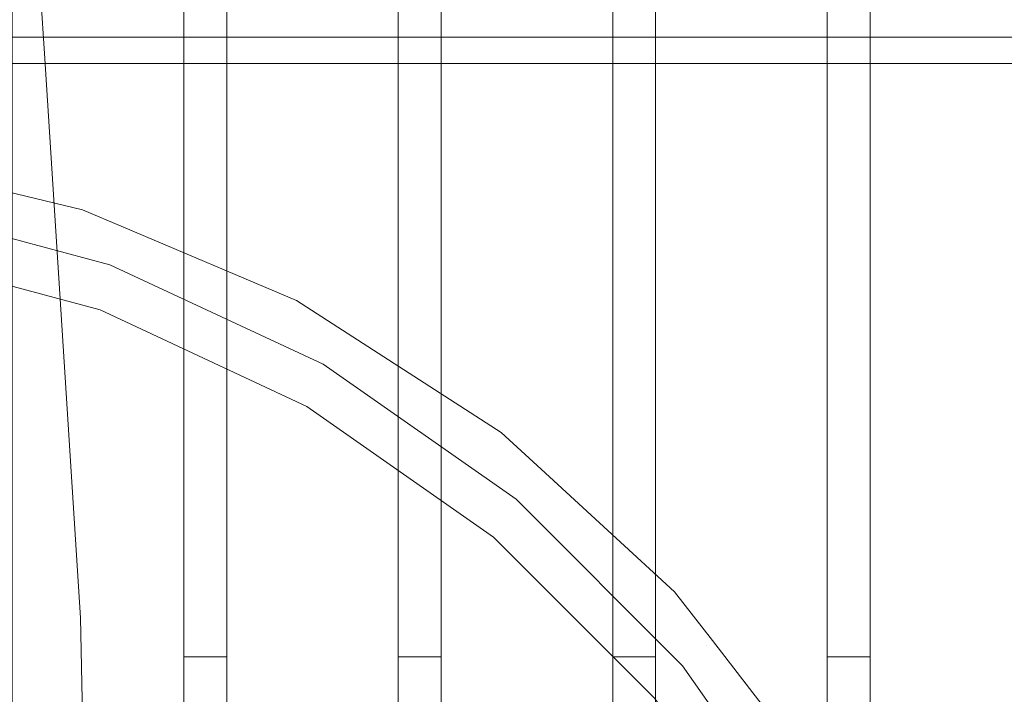
# Model space of a CAD drawing. Units: centimetres. Extents: x -28.3 to 28.3, y -9.2 to 9.2.
# Drawn here: x -19.2 to -16.9, y 2 to 3.5 of the extents above; entities that cross this region are included whole.
import ezdxf

# ---------------------------------------------------------------- set-up
doc = ezdxf.new("R2010")
doc.units = ezdxf.units.CM
doc.header["$LTSCALE"] = 2.54
doc.layers.add('Général', color=7, linetype='Continuous', lineweight=5)
doc.layers.add('Optique-Led-Full Color Jaune', color=7, linetype='Continuous', lineweight=5, true_color=0xfaff18)
doc.layers.add('Proj-Ayrton-Led-Mgic Blade R', color=7, linetype='Continuous', lineweight=5, true_color=0x1e1e1e)

# ---------------------------------------------------------------- blocks, each defined once
blk = doc.blocks.new('Groupe-1')
at = {"layer": 'Proj-Ayrton-Led-Mgic Blade R', "transparency": 33554687}
for points, invisible_edges in [([(24.25, 2.8118, 1.6092), (24.25, 5.0223, 1.2179), (-24.25, 5.0223, 1.2179), (-24.25, 2.8118, 1.6092)], 8), ([(-16.9269, 4.9832, -1.4124), (-16.7861, 2.9649, -1.7844), (-19.2156, 4.0915, -3.9608)], 10), ([(-18.75, -4.5895, 6.6), (-18.75, 4.5895, 6.6), (-18.55, 4.8662, 6.6), (-18.55, -4.7279, 6.6)], 14), ([(-18.55, -4.7279, 6.6), (-18.55, 4.8662, 6.6), (-18.35, 4.5895, 6.6), (-18.35, -4.5895, 6.6)], 11), ([(-18.25, -4.5895, 6.6), (-18.25, 4.5895, 6.6), (-18.05, 4.8662, 6.6), (-18.05, -4.7279, 6.6)], 14), ([(-18.05, -4.7279, 6.6), (-18.05, 4.8662, 6.6), (-17.85, 4.5895, 6.6), (-17.85, -4.5895, 6.6)], 11), ([(-17.75, -4.5895, 6.6), (-17.75, 4.5895, 6.6), (-17.55, 4.8662, 6.6), (-17.55, -4.7279, 6.6)], 14), ([(-17.55, -4.7279, 6.6), (-17.55, 4.8662, 6.6), (-17.35, 4.5895, 6.6), (-17.35, -4.5895, 6.6)], 11), ([(-17.25, -4.5895, 6.6), (-17.25, 4.5895, 6.6), (-17.05, 4.8662, 6.6), (-17.05, -4.7279, 6.6)], 14), ([(-17.05, -4.7279, 6.6), (-17.05, 4.8662, 6.6), (-16.85, 4.5895, 6.6), (-16.85, -4.5895, 6.6)], 11), ([(-19.25, -4.5895, 6.6), (-19.25, 4.5895, 6.6), (-18.85, 4.5895, 6.6), (-18.85, -4.5895, 6.6)], 10), ([(-18.85, 4.5895, 6.55), (-18.85, 2.5642, 3.6098), (-18.85, 2.2913, 3.4437)], 9), ([(-18.85, 4.5895, 6.55), (-18.85, 3.2288, 4.0726), (-18.85, 2.9946, 3.8717), (-18.85, 2.5642, 3.6098)], 9), ([(-18.85, 4.5895, 6.55), (-18.85, 1.8, 3.3282), (-18.85, -1.8, 3.3282), (-18.85, -4.5895, 6.55)], 13), ([(-18.85, 4.5895, 6.55), (-18.85, 3.8112, 4.6351), (-18.85, 3.6249, 4.4124), (-18.85, 3.2288, 4.0726)], 9), ([(-18.85, -4.5895, 6.6), (-18.85, 4.5895, 6.6), (-18.85, 4.5895, 6.55)], 8), ([(-18.85, -4.5895, 6.55), (-18.85, -4.5895, 6.6), (-18.85, 4.5895, 6.55)], 10), ([(-18.85, 2.2913, 3.4437), (-18.85, 2.0456, 3.3282), (-18.85, 1.8, 3.3282), (-18.85, 4.5895, 6.55)], 12), ([(-18.75, 4.5895, 6.55), (-18.75, 2.5655, 3.6091), (-18.75, 2.7859, 3.7281), (-18.75, 3.2306, 4.0716)], 9), ([(-18.75, 4.5895, 6.55), (-18.75, -4.5895, 6.6), (-18.75, -4.5895, 6.55)], 9), ([(-18.75, 3.2306, 4.0716), (-18.75, 3.4296, 4.2253), (-18.75, 3.8118, 4.6358), (-18.75, 4.5895, 6.55)], 12), ([(-18.75, -4.5895, 6.55), (-18.75, -1.8, 3.3282), (-18.75, 1.8, 3.3282), (-18.75, 4.5895, 6.55)], 13), ([(-18.75, 4.5895, 6.55), (-18.75, 1.8, 3.3282), (-18.75, 2.0456, 3.3282), (-18.75, 2.5655, 3.6091)], 9), ([(-18.75, 4.5895, 6.55), (-18.75, 4.5895, 6.6), (-18.75, -4.5895, 6.6)], 8), ([(-18.35, 4.5895, 6.55), (-18.35, 2.5642, 3.6098), (-18.35, 2.2913, 3.4437)], 9), ([(-18.35, 4.5895, 6.55), (-18.35, 3.2288, 4.0726), (-18.35, 2.9946, 3.8717), (-18.35, 2.5642, 3.6098)], 9), ([(-18.35, 4.5895, 6.55), (-18.35, 1.8, 3.3282), (-18.35, -1.8, 3.3282), (-18.35, -4.5895, 6.55)], 13), ([(-18.35, 4.5895, 6.55), (-18.35, 3.8112, 4.6351), (-18.35, 3.6249, 4.4124), (-18.35, 3.2288, 4.0726)], 9), ([(-18.35, -4.5895, 6.6), (-18.35, 4.5895, 6.6), (-18.35, 4.5895, 6.55)], 8), ([(-18.35, -4.5895, 6.55), (-18.35, -4.5895, 6.6), (-18.35, 4.5895, 6.55)], 10), ([(-18.35, 2.2913, 3.4437), (-18.35, 2.0456, 3.3282), (-18.35, 1.8, 3.3282), (-18.35, 4.5895, 6.55)], 12), ([(-18.25, 4.5895, 6.55), (-18.25, 2.5655, 3.6091), (-18.25, 2.7859, 3.7281), (-18.25, 3.2306, 4.0716)], 9), ([(-18.25, 4.5895, 6.55), (-18.25, -4.5895, 6.6), (-18.25, -4.5895, 6.55)], 9), ([(-18.25, 3.2306, 4.0716), (-18.25, 3.4296, 4.2253), (-18.25, 3.8118, 4.6358), (-18.25, 4.5895, 6.55)], 12), ([(-18.25, -4.5895, 6.55), (-18.25, -1.8, 3.3282), (-18.25, 1.8, 3.3282), (-18.25, 4.5895, 6.55)], 13), ([(-18.25, 4.5895, 6.55), (-18.25, 1.8, 3.3282), (-18.25, 2.0456, 3.3282), (-18.25, 2.5655, 3.6091)], 9), ([(-18.25, 4.5895, 6.55), (-18.25, 4.5895, 6.6), (-18.25, -4.5895, 6.6)], 8), ([(-17.85, 4.5895, 6.55), (-17.85, 2.5642, 3.6098), (-17.85, 2.2913, 3.4437)], 9), ([(-17.85, 4.5895, 6.55), (-17.85, 3.2288, 4.0726), (-17.85, 2.9946, 3.8717), (-17.85, 2.5642, 3.6098)], 9), ([(-17.85, 4.5895, 6.55), (-17.85, 1.8, 3.3282), (-17.85, -1.8, 3.3282), (-17.85, -4.5895, 6.55)], 13), ([(-17.85, 4.5895, 6.55), (-17.85, 3.8112, 4.6351), (-17.85, 3.6249, 4.4124), (-17.85, 3.2288, 4.0726)], 9), ([(-17.85, -4.5895, 6.6), (-17.85, 4.5895, 6.6), (-17.85, 4.5895, 6.55)], 8), ([(-17.85, -4.5895, 6.55), (-17.85, -4.5895, 6.6), (-17.85, 4.5895, 6.55)], 10), ([(-17.85, 2.2913, 3.4437), (-17.85, 2.0456, 3.3282), (-17.85, 1.8, 3.3282), (-17.85, 4.5895, 6.55)], 12), ([(-17.75, 4.5895, 6.55), (-17.75, 2.5655, 3.6091), (-17.75, 2.7859, 3.7281), (-17.75, 3.2306, 4.0716)], 9), ([(-17.75, 4.5895, 6.55), (-17.75, -4.5895, 6.6), (-17.75, -4.5895, 6.55)], 9), ([(-17.75, 3.2306, 4.0716), (-17.75, 3.4296, 4.2253), (-17.75, 3.8118, 4.6358), (-17.75, 4.5895, 6.55)], 12), ([(-17.75, -4.5895, 6.55), (-17.75, -1.8, 3.3282), (-17.75, 1.8, 3.3282), (-17.75, 4.5895, 6.55)], 13), ([(-17.75, 4.5895, 6.55), (-17.75, 1.8, 3.3282), (-17.75, 2.0456, 3.3282), (-17.75, 2.5655, 3.6091)], 9), ([(-17.75, 4.5895, 6.55), (-17.75, 4.5895, 6.6), (-17.75, -4.5895, 6.6)], 8), ([(-17.35, 4.5895, 6.55), (-17.35, 2.5642, 3.6098), (-17.35, 2.2913, 3.4437)], 9), ([(-17.35, 4.5895, 6.55), (-17.35, 3.2288, 4.0726), (-17.35, 2.9946, 3.8717), (-17.35, 2.5642, 3.6098)], 9), ([(-17.35, 4.5895, 6.55), (-17.35, 1.8, 3.3282), (-17.35, -1.8, 3.3282), (-17.35, -4.5895, 6.55)], 13), ([(-17.35, 4.5895, 6.55), (-17.35, 3.8112, 4.6351), (-17.35, 3.6249, 4.4124), (-17.35, 3.2288, 4.0726)], 9), ([(-17.35, -4.5895, 6.6), (-17.35, 4.5895, 6.6), (-17.35, 4.5895, 6.55)], 8), ([(-17.35, -4.5895, 6.55), (-17.35, -4.5895, 6.6), (-17.35, 4.5895, 6.55)], 10), ([(-17.35, 2.2913, 3.4437), (-17.35, 2.0456, 3.3282), (-17.35, 1.8, 3.3282), (-17.35, 4.5895, 6.55)], 12), ([(-17.25, 4.5895, 6.55), (-17.25, 2.5655, 3.6091), (-17.25, 2.7859, 3.7281), (-17.25, 3.2306, 4.0716)], 9), ([(-17.25, 4.5895, 6.55), (-17.25, -4.5895, 6.6), (-17.25, -4.5895, 6.55)], 9), ([(-17.25, 3.2306, 4.0716), (-17.25, 3.4296, 4.2253), (-17.25, 3.8118, 4.6358), (-17.25, 4.5895, 6.55)], 12), ([(-17.25, -4.5895, 6.55), (-17.25, -1.8, 3.3282), (-17.25, 1.8, 3.3282), (-17.25, 4.5895, 6.55)], 13), ([(-17.25, 4.5895, 6.55), (-17.25, 1.8, 3.3282), (-17.25, 2.0456, 3.3282), (-17.25, 2.5655, 3.6091)], 9), ([(-17.25, 4.5895, 6.55), (-17.25, 4.5895, 6.6), (-17.25, -4.5895, 6.6)], 8), ([(-19.4809, 4.1116, -4.1798), (-19.2156, 4.0915, -3.9608), (-19.175, 3.4525, -4.0467)], 8), ([(-16.7861, 2.9649, -1.7844), (-19.175, 3.4525, -4.0467), (-19.2156, 4.0915, -3.9608)], 9), ([(-18.75, 3.8118, 4.6358), (-18.75, 3.4296, 4.2253), (-18.85, 3.6249, 4.4124)], 10), ([(-18.25, 3.8118, 4.6358), (-18.25, 3.4296, 4.2253), (-18.35, 3.6249, 4.4124)], 10), ([(-17.75, 3.8118, 4.6358), (-17.75, 3.4296, 4.2253), (-17.85, 3.6249, 4.4124)], 10), ([(-17.25, 3.8118, 4.6358), (-17.25, 3.4296, 4.2253), (-17.35, 3.6249, 4.4124)], 10), ([(-18.75, 3.4296, 4.2253), (-18.85, 3.2288, 4.0726), (-18.85, 3.6249, 4.4124)], 9), ([(-18.25, 3.4296, 4.2253), (-18.35, 3.2288, 4.0726), (-18.35, 3.6249, 4.4124)], 9), ([(-17.75, 3.4296, 4.2253), (-17.85, 3.2288, 4.0726), (-17.85, 3.6249, 4.4124)], 9), ([(-17.25, 3.4296, 4.2253), (-17.35, 3.2288, 4.0726), (-17.35, 3.6249, 4.4124)], 9), ([(23.249, 3.4825, 13.0844), (-23.249, 3.4903, 13.0793), (-23.2491, 3.4825, 13.0843)], 9), ([(23.249, 3.4825, 13.0844), (23.2488, 3.4903, 13.0793), (-23.249, 3.4903, 13.0793)], 8), ([(23.2495, 3.4551, 13.0963), (-23.2493, 3.4682, 13.0918), (-23.2494, 3.4647, 13.0933)], 9), ([(-23.2492, 3.4757, 13.0887), (-23.2493, 3.4682, 13.0918), (23.2493, 3.4682, 13.0918)], 10), ([(23.2495, 3.4551, 13.0963), (23.2494, 3.4627, 13.0943), (-23.2493, 3.4682, 13.0918)], 10), ([(23.2494, 3.4627, 13.0943), (23.2493, 3.4682, 13.0918), (-23.2493, 3.4682, 13.0918)], 10), ([(23.2491, 3.4739, 13.0893), (-23.2491, 3.4809, 13.0853), (-23.2492, 3.4757, 13.0887)], 9), ([(-23.2492, 3.4757, 13.0887), (23.2493, 3.4682, 13.0918), (23.2491, 3.4739, 13.0893)], 9), ([(-23.2491, 3.4825, 13.0843), (23.249, 3.481, 13.0854), (23.249, 3.4825, 13.0844)], 9), ([(-23.2491, 3.4825, 13.0843), (-23.2491, 3.4809, 13.0853), (23.249, 3.481, 13.0854)], 10), ([(23.2491, 3.4778, 13.0875), (23.249, 3.481, 13.0854), (-23.2491, 3.4809, 13.0853)], 10), ([(23.2491, 3.4739, 13.0893), (23.2491, 3.4778, 13.0875), (-23.2491, 3.4809, 13.0853)], 10), ([(-19.4256, 3.474, -4.2914), (-19.175, 3.4525, -4.0467), (-19.0914, 2.1367, -4.2234)], 9), ([(-19.0914, 2.1367, -4.2234), (-19.3134, 1.0197, -4.5284), (-19.4256, 3.474, -4.2914)], 11), ([(-23.2497, 3.4443, 13.0989), (-23.2498, 3.4405, 13.0992), (23.2498, 3.4405, 13.099)], 10), ([(23.2497, 3.4467, 13.0985), (-23.2496, 3.4546, 13.0965), (-23.2497, 3.4454, 13.0986)], 9), ([(-23.2497, 3.4454, 13.0986), (23.2498, 3.4405, 13.099), (23.2497, 3.4467, 13.0985)], 9), ([(-23.2497, 3.4454, 13.0986), (-23.2497, 3.4443, 13.0989), (23.2498, 3.4405, 13.099)], 10), ([(-23.2495, 3.4604, 13.0951), (-23.2496, 3.4546, 13.0965), (23.2495, 3.4546, 13.0964)], 10), ([(23.2497, 3.4467, 13.0985), (23.2495, 3.4546, 13.0964), (-23.2496, 3.4546, 13.0965)], 10), ([(-23.2494, 3.4647, 13.0933), (-23.2495, 3.4604, 13.0951), (23.2495, 3.4546, 13.0964)], 10), ([(-23.2494, 3.4647, 13.0933), (23.2495, 3.4546, 13.0964), (23.2495, 3.4551, 13.0963)], 9), ([(-19.175, 3.4525, -4.0467), (-16.7861, 2.9649, -1.7844), (-16.7715, 2.5296, -1.8232)], 9), ([(-16.7715, 2.5296, -1.8232), (-19.0914, 2.1367, -4.2234), (-19.175, 3.4525, -4.0467)], 9), ([(-23.2499, 3.4354, 13.0996), (-23.25, 3.4294, 13.1), (-3.35, 3.4294, 13.1)], 8), ([(-3.35, 3.3397, 13.1), (-3.35, 3.4294, 13.1), (-23.25, 3.4294, 13.1), (-23.25, 3.3397, 13.1)], 9), ([(-23.2498, 3.4405, 13.0992), (-23.2499, 3.4354, 13.0996), (-3.35, 3.4294, 13.1)], 10), ([(23.2499, 3.4354, 13.0995), (-23.2498, 3.4405, 13.0992), (-3.35, 3.4294, 13.1)], 11), ([(23.2499, 3.4354, 13.0995), (23.2498, 3.4405, 13.099), (-23.2498, 3.4405, 13.0992)], 10), ([(-18.75, 3.4296, 4.2253), (-18.75, 3.2306, 4.0716), (-18.85, 3.2288, 4.0726)], 10), ([(-18.25, 3.4296, 4.2253), (-18.25, 3.2306, 4.0716), (-18.35, 3.2288, 4.0726)], 10), ([(-17.75, 3.4296, 4.2253), (-17.75, 3.2306, 4.0716), (-17.85, 3.2288, 4.0726)], 10), ([(-17.25, 3.4296, 4.2253), (-17.25, 3.2306, 4.0716), (-17.35, 3.2288, 4.0726)], 10), ([(-3.35, 3.3397, 13.1), (-23.25, 3.3397, 13.1), (-20.1402, 3.25, 13.1)], 11), ([(-20.1402, 3.25, 13.1), (-19.6073, 3.2125, 13.1), (-3.35, 3.3397, 13.1)], 10), ([(-13.2004, 3.244, 13.1), (-3.35, 3.3397, 13.1), (-19.6073, 3.2125, 13.1)], 11), ([(-13.3998, 3.2399, 13.1), (-13.2004, 3.244, 13.1), (-19.6073, 3.2125, 13.1)], 10), ([(-19.6073, 3.2125, 13.1), (-13.7359, 3.2329, 13.1), (-13.3998, 3.2399, 13.1)], 9), ([(-13.7359, 3.2329, 13.1), (-19.6073, 3.2125, 13.1), (-19.5368, 3.1957, 13.1)], 9), ([(-19.5368, 3.1957, 13.1), (-19.086, 3.0881, 13.1), (-13.7359, 3.2329, 13.1)], 10), ([(-13.7359, 3.2329, 13.1), (-19.086, 3.0881, 13.1), (-18.9911, 3.0478, 13.1)], 9), ([(-18.9911, 3.0478, 13.1), (-18.5875, 2.8765, 13.1), (-13.7359, 3.2329, 13.1)], 10), ([(-18.75, 3.2306, 4.0716), (-18.75, 2.7859, 3.7281), (-18.85, 2.9946, 3.8717)], 10), ([(-18.85, 2.9946, 3.8717), (-18.85, 3.2288, 4.0726), (-18.75, 3.2306, 4.0716)], 10), ([(-13.7359, 3.2329, 13.1), (-18.5875, 2.8765, 13.1), (-18.4798, 2.8072, 13.1)], 9), ([(-18.4798, 2.8072, 13.1), (-18.1101, 2.5691, 13.1), (-13.7359, 3.2329, 13.1)], 10), ([(-18.25, 3.2306, 4.0716), (-18.25, 2.7859, 3.7281), (-18.35, 2.9946, 3.8717)], 10), ([(-18.35, 2.9946, 3.8717), (-18.35, 3.2288, 4.0726), (-18.25, 3.2306, 4.0716)], 10), ([(-13.9625, 3.1906, 13.1), (-13.7359, 3.2329, 13.1), (-18.1101, 2.5691, 13.1)], 10), ([(-17.75, 3.2306, 4.0716), (-17.75, 2.7859, 3.7281), (-17.85, 2.9946, 3.8717)], 10), ([(-17.85, 2.9946, 3.8717), (-17.85, 3.2288, 4.0726), (-17.75, 3.2306, 4.0716)], 10), ([(-17.25, 3.2306, 4.0716), (-17.25, 2.7859, 3.7281), (-17.35, 2.9946, 3.8717)], 10), ([(-17.35, 2.9946, 3.8717), (-17.35, 3.2288, 4.0726), (-17.25, 3.2306, 4.0716)], 10), ([(-18.9917, 3.0452, 13.0996), (-19.5373, 3.1914, 13.0996), (-19.5402, 3.1746, 13.0965), (-18.9975, 3.0292, 13.0965)], 15), ([(-19.086, 3.0881, 13.1), (-19.5368, 3.1957, 13.1), (-19.5373, 3.1914, 13.0996)], 10), ([(-19.5373, 3.1914, 13.0996), (-18.9917, 3.0452, 13.0996), (-19.086, 3.0881, 13.1)], 11), ([(-18.9975, 3.0292, 13.0965), (-19.5402, 3.1746, 13.0965), (-19.543, 3.1587, 13.0905), (-19.003, 3.014, 13.0905)], 15), ([(-18.1101, 2.5691, 13.1), (-14.2553, 3.1358, 13.1), (-13.9625, 3.1906, 13.1)], 9), ([(-19.003, 3.014, 13.0905), (-19.543, 3.1587, 13.0905), (-19.5456, 3.144, 13.0818), (-19.0081, 3, 13.0818)], 15), ([(-19.0126, 2.9876, 13.0707), (-19.5479, 3.131, 13.0707), (-19.5499, 3.1201, 13.0575), (-19.0164, 2.9771, 13.0575)], 15), ([(-19.0081, 3, 13.0818), (-19.5456, 3.144, 13.0818), (-19.5479, 3.131, 13.0707), (-19.0126, 2.9876, 13.0707)], 15), ([(-14.5083, 3.0449, 13.1), (-14.2553, 3.1358, 13.1), (-18.1101, 2.5691, 13.1)], 10), ([(-21.675, 2.728, 11.415), (-18.525, 2.728, 11.415), (-19.0226, 2.96, 11.415), (-19.553, 3.1021, 11.415)], 9), ([(-19.0226, 2.96, 13), (-19.0225, 2.9604, 13.0094), (-19.5529, 3.1026, 13.0094), (-19.553, 3.1021, 13)], 7), ([(-19.553, 3.1021, 13), (-19.553, 3.1021, 11.415), (-19.0226, 2.96, 11.415), (-19.0226, 2.96, 13)], 5), ([(-19.0214, 2.9634, 13.0264), (-19.5524, 3.1056, 13.0264), (-19.5529, 3.1026, 13.0094), (-19.0225, 2.9604, 13.0094)], 15), ([(-19.0194, 2.969, 13.0426), (-19.5514, 3.1115, 13.0426), (-19.5524, 3.1056, 13.0264), (-19.0214, 2.9634, 13.0264)], 15), ([(-19.0164, 2.9771, 13.0575), (-19.5499, 3.1201, 13.0575), (-19.5514, 3.1115, 13.0426), (-19.0194, 2.969, 13.0426)], 15), ([(-18.9917, 3.0452, 13.0996), (-18.9911, 3.0478, 13.1), (-19.086, 3.0881, 13.1)], 9), ([(-18.4797, 2.8064, 13.0996), (-18.9917, 3.0452, 13.0996), (-18.9975, 3.0292, 13.0965), (-18.4882, 2.7917, 13.0965)], 15), ([(-18.5875, 2.8765, 13.1), (-18.9911, 3.0478, 13.1), (-18.9917, 3.0452, 13.0996)], 10), ([(-18.4798, 2.8072, 13.1), (-18.5875, 2.8765, 13.1), (-18.9917, 3.0452, 13.0996)], 10), ([(-18.9917, 3.0452, 13.0996), (-18.4797, 2.8064, 13.0996), (-18.4798, 2.8072, 13.1)], 11), ([(-18.1101, 2.5691, 13.1), (-14.7334, 2.964, 13.1), (-14.5083, 3.0449, 13.1)], 9), ([(-18.4963, 2.7777, 13.0905), (-19.003, 3.014, 13.0905), (-19.0081, 3, 13.0818), (-18.5038, 2.7648, 13.0818)], 15), ([(-18.4882, 2.7917, 13.0965), (-18.9975, 3.0292, 13.0965), (-19.003, 3.014, 13.0905), (-18.4963, 2.7777, 13.0905)], 15), ([(-18.5104, 2.7533, 13.0707), (-19.0126, 2.9876, 13.0707), (-19.0164, 2.9771, 13.0575), (-18.5159, 2.7437, 13.0575)], 15), ([(-18.5038, 2.7648, 13.0818), (-19.0081, 3, 13.0818), (-19.0126, 2.9876, 13.0707), (-18.5104, 2.7533, 13.0707)], 15), ([(-18.85, 2.5642, 3.6098), (-18.85, 2.9946, 3.8717), (-18.75, 2.7859, 3.7281)], 10), ([(-18.35, 2.5642, 3.6098), (-18.35, 2.9946, 3.8717), (-18.25, 2.7859, 3.7281)], 10), ([(-17.85, 2.5642, 3.6098), (-17.85, 2.9946, 3.8717), (-17.75, 2.7859, 3.7281)], 10), ([(-17.35, 2.5642, 3.6098), (-17.35, 2.9946, 3.8717), (-17.25, 2.7859, 3.7281)], 10), ([(-18.5232, 2.731, 13.0264), (-19.0214, 2.9634, 13.0264), (-19.0225, 2.9604, 13.0094), (-18.5248, 2.7284, 13.0094)], 15), ([(-18.5202, 2.7362, 13.0426), (-19.0194, 2.969, 13.0426), (-19.0214, 2.9634, 13.0264), (-18.5232, 2.731, 13.0264)], 15), ([(-18.5159, 2.7437, 13.0575), (-19.0164, 2.9771, 13.0575), (-19.0194, 2.969, 13.0426), (-18.5202, 2.7362, 13.0426)], 15), ([(-15.0203, 2.8061, 13.1), (-14.7334, 2.964, 13.1), (-18.1101, 2.5691, 13.1)], 10), ([(-18.525, 2.728, 13), (-18.5248, 2.7284, 13.0094), (-19.0225, 2.9604, 13.0094), (-19.0226, 2.96, 13)], 7), ([(-19.0226, 2.96, 13), (-19.0226, 2.96, 11.415), (-18.525, 2.728, 11.415), (-18.525, 2.728, 13)], 5), ([(-24.25, 2.8118, 1.6092), (-24.25, 1.6841, 1.68), (24.25, 1.6841, 1.68), (24.25, 2.8118, 1.6092)], 10), ([(-18.017, 2.4824, 13.0996), (-18.4797, 2.8064, 13.0996), (-18.4882, 2.7917, 13.0965), (-18.0279, 2.4694, 13.0965)], 15), ([(-18.1101, 2.5691, 13.1), (-18.4798, 2.8072, 13.1), (-18.4797, 2.8064, 13.0996)], 10), ([(-18.4797, 2.8064, 13.0996), (-18.0167, 2.4833, 13.1), (-18.1101, 2.5691, 13.1)], 9), ([(-18.4797, 2.8064, 13.0996), (-18.017, 2.4824, 13.0996), (-18.0167, 2.4833, 13.1)], 11), ([(-18.1101, 2.5691, 13.1), (-15.1975, 2.7085, 13.1), (-15.0203, 2.8061, 13.1)], 9), ([(-18.75, 2.7859, 3.7281), (-18.75, 2.5655, 3.6091), (-18.85, 2.5642, 3.6098)], 10), ([(-18.0279, 2.4694, 13.0965), (-18.4882, 2.7917, 13.0965), (-18.4963, 2.7777, 13.0905), (-18.0383, 2.457, 13.0905)], 15), ([(-18.25, 2.7859, 3.7281), (-18.25, 2.5655, 3.6091), (-18.35, 2.5642, 3.6098)], 10), ([(-17.75, 2.7859, 3.7281), (-17.75, 2.5655, 3.6091), (-17.85, 2.5642, 3.6098)], 10), ([(-17.25, 2.7859, 3.7281), (-17.25, 2.5655, 3.6091), (-17.35, 2.5642, 3.6098)], 10), ([(-18.0479, 2.4456, 13.0818), (-18.5038, 2.7648, 13.0818), (-18.5104, 2.7533, 13.0707), (-18.0564, 2.4355, 13.0707)], 15), ([(-18.0383, 2.457, 13.0905), (-18.4963, 2.7777, 13.0905), (-18.5038, 2.7648, 13.0818), (-18.0479, 2.4456, 13.0818)], 15), ([(-18.0691, 2.4203, 13.0426), (-18.5202, 2.7362, 13.0426), (-18.5232, 2.731, 13.0264), (-18.0729, 2.4158, 13.0264)], 15), ([(-18.0635, 2.427, 13.0575), (-18.5159, 2.7437, 13.0575), (-18.5202, 2.7362, 13.0426), (-18.0691, 2.4203, 13.0426)], 15), ([(-18.0564, 2.4355, 13.0707), (-18.5104, 2.7533, 13.0707), (-18.5159, 2.7437, 13.0575), (-18.0635, 2.427, 13.0575)], 15), ([(-17.14, 1.0774, 11.415), (-21.675, 2.728, 11.415), (-22.1248, 2.413, 11.415), (-22.513, 2.0248, 11.415)], 9), ([(-21.675, 2.728, 11.415), (-18.0752, 2.413, 11.415), (-18.525, 2.728, 11.415)], 9), ([(-21.675, 2.728, 11.415), (-17.14, 1.0774, 11.415), (-17.372, 1.575, 11.415), (-17.687, 2.0248, 11.415)], 9), ([(-17.687, 2.0248, 11.415), (-18.0752, 2.413, 11.415), (-21.675, 2.728, 11.415)], 10), ([(-18.0752, 2.413, 13), (-18.0749, 2.4134, 13.0094), (-18.5248, 2.7284, 13.0094), (-18.525, 2.728, 13)], 7), ([(-18.525, 2.728, 13), (-18.525, 2.728, 11.415), (-18.0752, 2.413, 11.415), (-18.0752, 2.413, 13)], 5), ([(-18.0729, 2.4158, 13.0264), (-18.5232, 2.731, 13.0264), (-18.5248, 2.7284, 13.0094), (-18.0749, 2.4134, 13.0094)], 15), ([(-15.483, 2.482, 13.1), (-15.1975, 2.7085, 13.1), (-18.1101, 2.5691, 13.1)], 10), ([(-18.75, 2.5655, 3.6091), (-18.75, 2.0456, 3.3282), (-18.85, 2.2913, 3.4437)], 10), ([(-18.85, 2.2913, 3.4437), (-18.85, 2.5642, 3.6098), (-18.75, 2.5655, 3.6091)], 10), ([(-18.25, 2.5655, 3.6091), (-18.25, 2.0456, 3.3282), (-18.35, 2.2913, 3.4437)], 10), ([(-18.35, 2.2913, 3.4437), (-18.35, 2.5642, 3.6098), (-18.25, 2.5655, 3.6091)], 10), ([(-18.1101, 2.5691, 13.1), (-15.6223, 2.3716, 13.1), (-15.483, 2.482, 13.1)], 9), ([(-18.1101, 2.5691, 13.1), (-15.9871, 1.968, 13.1), (-15.883, 2.0831, 13.1)], 9), ([(-15.9871, 1.968, 13.1), (-18.1101, 2.5691, 13.1), (-18.0167, 2.4833, 13.1)], 9), ([(-15.883, 2.0831, 13.1), (-15.6223, 2.3716, 13.1), (-18.1101, 2.5691, 13.1)], 10), ([(-17.75, 2.5655, 3.6091), (-17.75, 2.0456, 3.3282), (-17.85, 2.2913, 3.4437)], 10), ([(-17.85, 2.2913, 3.4437), (-17.85, 2.5642, 3.6098), (-17.75, 2.5655, 3.6091)], 10), ([(-17.25, 2.5655, 3.6091), (-17.25, 2.0456, 3.3282), (-17.35, 2.2913, 3.4437)], 10), ([(-17.35, 2.2913, 3.4437), (-17.35, 2.5642, 3.6098), (-17.25, 2.5655, 3.6091)], 10), ([(-19.0914, 2.1367, -4.2234), (-16.7715, 2.5296, -1.8232), (-16.7475, 1.8194, -1.8866)], 9), ([(-17.6176, 2.083, 13.0996), (-18.017, 2.4824, 13.0996), (-18.0279, 2.4694, 13.0965), (-17.6306, 2.0721, 13.0965)], 15), ([(-17.7057, 2.1977, 13.1), (-18.0167, 2.4833, 13.1), (-18.017, 2.4824, 13.0996)], 10), ([(-17.6174, 2.0836, 13.1), (-17.7057, 2.1977, 13.1), (-18.017, 2.4824, 13.0996)], 10), ([(-18.017, 2.4824, 13.0996), (-17.6176, 2.083, 13.0996), (-17.6174, 2.0836, 13.1)], 11), ([(-18.0167, 2.4833, 13.1), (-17.7057, 2.1977, 13.1), (-15.9871, 1.968, 13.1)], 10), ([(-17.643, 2.0617, 13.0905), (-18.0383, 2.457, 13.0905), (-18.0479, 2.4456, 13.0818), (-17.6544, 2.0521, 13.0818)], 15), ([(-17.6306, 2.0721, 13.0965), (-18.0279, 2.4694, 13.0965), (-18.0383, 2.457, 13.0905), (-17.643, 2.0617, 13.0905)], 15), ([(-17.6645, 2.0436, 13.0707), (-18.0564, 2.4355, 13.0707), (-18.0635, 2.427, 13.0575), (-17.673, 2.0365, 13.0575)], 15), ([(-17.6544, 2.0521, 13.0818), (-18.0479, 2.4456, 13.0818), (-18.0564, 2.4355, 13.0707), (-17.6645, 2.0436, 13.0707)], 15), ([(-17.687, 2.0248, 13), (-17.6866, 2.0251, 13.0094), (-18.0749, 2.4134, 13.0094), (-18.0752, 2.413, 13)], 7), ([(-18.0752, 2.413, 13), (-18.0752, 2.413, 11.415), (-17.687, 2.0248, 11.415), (-17.687, 2.0248, 13)], 5), ([(-17.6842, 2.0271, 13.0264), (-18.0729, 2.4158, 13.0264), (-18.0749, 2.4134, 13.0094), (-17.6866, 2.0251, 13.0094)], 15), ([(-17.6797, 2.0309, 13.0426), (-18.0691, 2.4203, 13.0426), (-18.0729, 2.4158, 13.0264), (-17.6842, 2.0271, 13.0264)], 15), ([(-17.673, 2.0365, 13.0575), (-18.0635, 2.427, 13.0575), (-18.0691, 2.4203, 13.0426), (-17.6797, 2.0309, 13.0426)], 15), ([(-18.75, 2.0456, 3.3282), (-18.85, 2.0456, 3.3282), (-18.85, 2.2913, 3.4437)], 8), ([(-18.25, 2.0456, 3.3282), (-18.35, 2.0456, 3.3282), (-18.35, 2.2913, 3.4437)], 8), ([(-17.75, 2.0456, 3.3282), (-17.85, 2.0456, 3.3282), (-17.85, 2.2913, 3.4437)], 8), ([(-17.25, 2.0456, 3.3282), (-17.35, 2.0456, 3.3282), (-17.35, 2.2913, 3.4437)], 8), ([(-15.9871, 1.968, 13.1), (-17.7057, 2.1977, 13.1), (-17.6174, 2.0836, 13.1)], 9), ([(-19.3134, 1.0197, -4.5284), (-19.0914, 2.1367, -4.2234), (-19.0844, 1.8208, -4.2382)], 9), ([(-16.7475, 1.8194, -1.8866), (-19.0844, 1.8208, -4.2382), (-19.0914, 2.1367, -4.2234)], 9), ([(-17.3083, 1.6118, 13.0965), (-17.6306, 2.0721, 13.0965), (-17.643, 2.0617, 13.0905), (-17.3223, 1.6037, 13.0905)], 15), ([(-17.2941, 1.6203, 13.1), (-17.6176, 2.083, 13.0996), (-17.6306, 2.0721, 13.0965)], 11), ([(-17.6306, 2.0721, 13.0965), (-17.3083, 1.6118, 13.0965), (-17.2941, 1.6203, 13.1)], 11), ([(-17.3765, 1.7726, 13.1), (-17.6174, 2.0836, 13.1), (-17.6176, 2.083, 13.0996)], 10), ([(-17.6176, 2.083, 13.0996), (-17.2941, 1.6203, 13.1), (-17.3765, 1.7726, 13.1)], 9), ([(-17.6174, 2.0836, 13.1), (-17.3765, 1.7726, 13.1), (-15.9871, 1.968, 13.1)], 10), ([(-17.3467, 1.5896, 13.0707), (-17.6645, 2.0436, 13.0707), (-17.673, 2.0365, 13.0575), (-17.3563, 1.5841, 13.0575)], 15), ([(-17.3352, 1.5962, 13.0818), (-17.6544, 2.0521, 13.0818), (-17.6645, 2.0436, 13.0707), (-17.3467, 1.5896, 13.0707)], 15), ([(-17.3223, 1.6037, 13.0905), (-17.643, 2.0617, 13.0905), (-17.6544, 2.0521, 13.0818), (-17.3352, 1.5962, 13.0818)], 15), ([(-22.513, 2.0248, 11.415), (-22.828, 1.575, 11.415), (-17.14, 1.0774, 11.415)], 10), ([(-17.372, 1.575, 13), (-17.3716, 1.5752, 13.0094), (-17.6866, 2.0251, 13.0094), (-17.687, 2.0248, 13)], 7), ([(-17.687, 2.0248, 13), (-17.687, 2.0248, 11.415), (-17.372, 1.575, 11.415), (-17.372, 1.575, 13)], 5), ([(-17.369, 1.5768, 13.0264), (-17.6842, 2.0271, 13.0264), (-17.6866, 2.0251, 13.0094), (-17.3716, 1.5752, 13.0094)], 15), ([(-17.3638, 1.5798, 13.0426), (-17.6797, 2.0309, 13.0426), (-17.6842, 2.0271, 13.0264), (-17.369, 1.5768, 13.0264)], 15), ([(-17.3563, 1.5841, 13.0575), (-17.673, 2.0365, 13.0575), (-17.6797, 2.0309, 13.0426), (-17.3638, 1.5798, 13.0426)], 15), ([(-15.9871, 1.968, 13.1), (-17.3765, 1.7726, 13.1), (-17.2941, 1.6203, 13.1)], 9), ([(-17.2941, 1.6203, 13.1), (-17.1236, 1.3052, 13.1), (-16.2073, 1.6204, 13.1), (-15.9871, 1.968, 13.1)], 10)]:
    blk.add_3dface(points, dxfattribs=dict(at, invisible_edges=invisible_edges))
for points in [[(-23.249, 3.4903, 13.0793), (23.2488, 3.4903, 13.0793), (23.2487, 4.0029, 12.686), (-23.2488, 4.0029, 12.686)], [(-18.75, 1.8, 3.3282), (-18.85, 1.8, 3.3282), (-18.85, 2.0456, 3.3282), (-18.75, 2.0456, 3.3282)], [(-18.25, 1.8, 3.3282), (-18.35, 1.8, 3.3282), (-18.35, 2.0456, 3.3282), (-18.25, 2.0456, 3.3282)], [(-17.75, 1.8, 3.3282), (-17.85, 1.8, 3.3282), (-17.85, 2.0456, 3.3282), (-17.75, 2.0456, 3.3282)], [(-17.25, 1.8, 3.3282), (-17.35, 1.8, 3.3282), (-17.35, 2.0456, 3.3282), (-17.25, 2.0456, 3.3282)]]:
    blk.add_3dface(points, dxfattribs=at)
blk = doc.blocks.new('Led Magic Blade -FC Jaune')
at = {"layer": 'Optique-Led-Full Color Jaune'}
for points in [[(-3.05, 0, 0), (-3.0037, 0.5296, 0), (-2.8661, 1.0432, 0), (-2.6414, 1.525, 0), (-2.3364, 1.9605, 0), (-1.9605, 2.3364, 0), (-1.525, 2.6414, 0), (-1.0432, 2.8661, 0), (-0.5296, 3.0037, 0), (0, 3.05, 0), (0.5296, 3.0037, 0), (1.0432, 2.8661, 0), (1.525, 2.6414, 0), (1.9605, 2.3364, 0), (2.3364, 1.9605, 0), (2.6414, 1.525, 0), (2.8661, 1.0432, 0), (3.0037, 0.5296, 0), (3.05, 0, 0)], [(-3.05, 0, 1), (-3.0037, 0.5296, 1), (-2.8661, 1.0432, 1), (-2.6414, 1.525, 1), (-2.3364, 1.9605, 1), (-1.9605, 2.3364, 1), (-1.525, 2.6414, 1), (-1.0432, 2.8661, 1), (-0.5296, 3.0037, 1), (0, 3.05, 1), (0.5296, 3.0037, 1), (1.0432, 2.8661, 1), (1.525, 2.6414, 1), (1.9605, 2.3364, 1), (2.3364, 1.9605, 1), (2.6414, 1.525, 1), (2.8661, 1.0432, 1), (3.0037, 0.5296, 1), (3.05, 0, 1)]]:
    blk.add_polyline3d(points, dxfattribs=at)
for points in [[(0.5296, 3.0037, 1), (0.5296, 3.0037), (1.0432, 2.8661), (1.0432, 2.8661, 1)], [(1.0432, 2.8661, 1), (1.0432, 2.8661), (1.525, 2.6414), (1.525, 2.6414, 1)], [(1.525, 2.6414, 1), (1.525, 2.6414), (1.9605, 2.3364), (1.9605, 2.3364, 1)], [(1.9605, 2.3364, 1), (1.9605, 2.3364), (2.3364, 1.9605), (2.3364, 1.9605, 1)]]:
    blk.add_3dface(points, dxfattribs=at)
blk = doc.blocks.new('Matrice Magic Blade-FC-Jaune')
at = {"layer": 'Général', "color": 7, "transparency": 33554687}
blk.add_blockref('Led Magic Blade -FC Jaune', (-20.0997, 0, 11.5193), dxfattribs=at)
blk = doc.blocks.new('Magic BladeR-Sol')
at = {"layer": 'Général', "color": 7, "transparency": 33554687}
blk.add_blockref('Matrice Magic Blade-FC-Jaune', (0.0112, -0.0117), dxfattribs=at)
at = {"layer": 'Proj-Ayrton-Led-Mgic Blade R'}
blk.add_blockref('Groupe-1', (0, 0), dxfattribs=at)

msp = doc.modelspace()

# ---------------------------------------------------------------- block references
at = {"layer": 'Général', "color": 7, "transparency": 33554687}
msp.add_blockref('Magic BladeR-Sol', (0, 0), dxfattribs=at)

doc.saveas('drawing.dxf')
